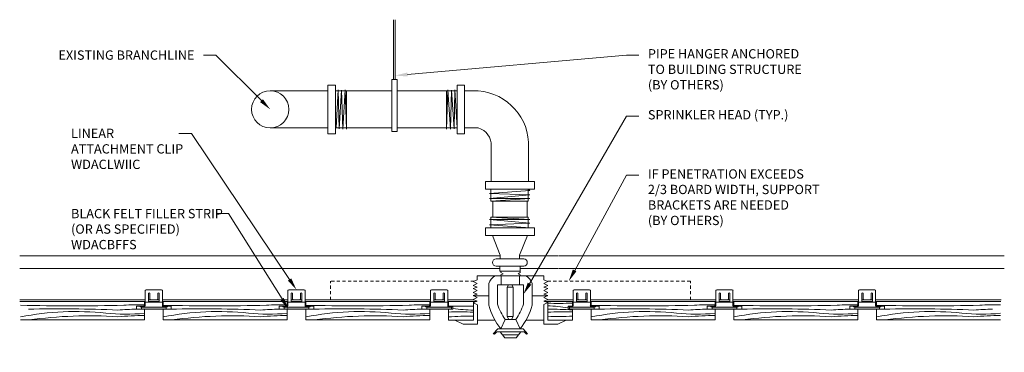
# Model space of a CAD drawing. Units: inches. Extents: x 3.5 to 43.2, y 3 to 16.4.
import ezdxf
from ezdxf import colors
from ezdxf.entities.mleader import LeaderData, LeaderLine
from ezdxf.math import Vec2, Vec3

# ---------------------------------------------------------------- set-up
doc = ezdxf.new("R2010")
doc.units = ezdxf.units.IN
doc.header["$MEASUREMENT"] = 0
doc.linetypes.add('HIDDEN2', pattern=[0.1875, 0.125, -0.0625])
for name, color, linetype, lineweight in [('ARCH-DIM', 7, 'Continuous', 0), ('ARCH-ELECTRICAL', 50, 'Continuous', 9), ('ARCH-FRAMING', 20, 'Continuous', 0), ('ARCH-HARDWARE', 30, 'Continuous', 0), ('ARCH-HATCH', 253, 'Continuous', 0), ('ARCH-HIDDEN', 6, 'HIDDEN2', 9), ('ARCH-PANEL', 33, 'Continuous', 13)]:
    doc.layers.add(name, color=color, linetype=linetype, lineweight=lineweight)
doc.styles.add('ARCH.Text.Dim.Anno', font='ARIALN.TTF', dxfattribs={"height": 0.09375})

msp = doc.modelspace()

# ---------------------------------------------------------------- hatches: boundary and pattern name
at = {"layer": 'ARCH-HATCH', "transparency": 33554470}
h = msp.add_hatch(color=256, dxfattribs=at)
h.dxf.hatch_style = 1
h.paths.add_polyline_path([(9.427, 4.703), (9.427, 4.78), (8.427, 4.78), (8.427, 4.703)])
h = msp.add_hatch(color=256, dxfattribs=at)
h.dxf.hatch_style = 1
h.paths.add_polyline_path([(15.177, 4.703), (15.177, 4.78), (14.177, 4.78), (14.177, 4.703)])
h = msp.add_hatch(color=256, dxfattribs=at)
h.dxf.hatch_style = 1
h.paths.add_polyline_path([(20.927, 4.703), (20.927, 4.78), (19.927, 4.78), (19.927, 4.703)])
h = msp.add_hatch(color=256, dxfattribs=at)
h.dxf.hatch_style = 1
h.paths.add_polyline_path([(26.677, 4.705), (26.677, 4.783), (25.677, 4.783), (25.677, 4.705)])
h = msp.add_hatch(color=256, dxfattribs=at)
h.dxf.hatch_style = 1
h.paths.add_polyline_path([(32.427, 4.705), (32.427, 4.783), (31.427, 4.783), (31.427, 4.705)])
h = msp.add_hatch(color=256, dxfattribs=at)
h.dxf.hatch_style = 1
h.paths.add_polyline_path([(38.177, 4.705), (38.177, 4.783), (37.177, 4.783), (37.177, 4.705)])

# ---------------------------------------------------------------- linework, layer by layer
at = {"layer": 'ARCH-ELECTRICAL'}
for p, q in [((18.594, 13.963), (18.594, 16.377)), ((18.656, 13.963), (18.656, 16.377)), ((18.52, 11.867), (18.52, 13.963)), ((18.52, 13.963), (18.73, 13.963)), ((18.73, 13.963), (18.73, 11.867)), ((15.947, 13.51), (13.619, 13.51)), ((16.254, 13.741), (15.947, 13.741)), ((15.947, 13.741), (15.947, 11.778)), ((16.254, 13.51), (16.254, 13.741)), ((18.52, 13.51), (16.254, 13.51)), ((16.254, 13.51), (16.254, 12.01)), ((16.273, 12.01), (16.36, 13.544)), ((16.36, 13.544), (16.396, 11.969)), ((16.396, 11.969), (16.492, 13.537)), ((16.492, 13.537), (16.539, 11.965)), ((16.539, 11.965), (16.644, 13.544)), ((16.644, 13.544), (16.694, 11.965)), ((16.694, 11.965), (16.694, 13.51)), ((18.73, 13.51), (21.148, 13.51)), ((20.777, 13.544), (20.727, 11.965)), ((20.727, 11.965), (20.727, 13.51)), ((20.882, 11.965), (20.777, 13.544)), ((20.93, 13.537), (20.882, 11.965)), ((21.026, 11.969), (20.93, 13.537)), ((21.061, 13.544), (21.026, 11.969)), ((21.148, 12.01), (21.061, 13.544)), ((21.454, 13.741), (21.148, 13.741)), ((21.148, 13.741), (21.148, 11.778)), ((21.454, 13.51), (21.454, 13.741)), ((22.005, 13.51), (21.454, 13.51)), ((21.454, 13.51), (21.454, 12.01)), ((15.947, 12.01), (13.619, 12.01)), ((16.254, 12.01), (18.52, 12.01)), ((16.254, 12.01), (16.254, 11.778)), ((21.148, 12.01), (18.73, 12.01)), ((22.005, 12.01), (21.454, 12.01)), ((21.454, 12.01), (21.454, 11.778)), ((16.254, 11.778), (15.947, 11.778)), ((18.73, 11.867), (18.52, 11.867)), ((21.454, 11.778), (21.148, 11.778)), ((22.53, 9.851), (22.53, 11.281)), ((24.03, 9.851), (24.03, 11.281)), ((22.289, 9.541), (22.289, 9.851)), ((22.289, 9.851), (24.271, 9.851)), ((23.28, 9.541), (22.289, 9.541)), ((22.515, 9.058), (22.515, 9.541)), ((23.28, 9.541), (24.271, 9.541)), ((24.012, 9.058), (24.012, 9.541)), ((24.085, 9.494), (24.012, 9.541)), ((24.271, 9.541), (24.271, 9.851)), ((24.085, 9.494), (22.451, 9.364)), ((22.451, 9.364), (24.077, 9.308)), ((24.077, 9.308), (22.454, 9.162)), ((22.454, 9.162), (24.085, 9.162)), ((24.085, 9.162), (22.515, 9.058)), ((22.515, 9.058), (24.012, 9.058)), ((22.59, 8.416), (22.59, 9.058)), ((23.97, 8.416), (23.97, 9.058)), ((24.085, 8.312), (22.515, 8.416)), ((22.515, 8.416), (24.012, 8.416)), ((22.515, 8.416), (22.515, 7.98)), ((24.012, 8.416), (24.012, 7.98)), ((22.289, 7.67), (22.289, 7.98)), ((22.289, 7.98), (24.271, 7.98)), ((22.451, 8.11), (24.077, 8.166)), ((24.085, 7.98), (22.451, 8.11)), ((24.077, 8.166), (22.454, 8.312)), ((22.454, 8.312), (24.085, 8.312)), ((24.271, 7.67), (24.271, 7.98)), ((23.28, 7.67), (22.289, 7.67)), ((22.889, 6.886), (22.572, 7.67)), ((23.28, 7.67), (24.271, 7.67)), ((23.671, 6.886), (23.988, 7.67)), ((22.889, 6.729), (22.889, 6.886)), ((23.671, 6.729), (23.671, 6.886)), ((22.958, 6.729), (22.726, 6.729)), ((22.726, 6.729), (23.834, 6.729)), ((22.958, 6.436), (22.726, 6.436)), ((22.868, 6.436), (22.868, 6.232)), ((22.868, 6.436), (23.692, 6.436)), ((23.602, 6.436), (23.834, 6.436)), ((23.692, 6.232), (23.692, 6.436)), ((21.963, 6.045), (24.641, 6.045)), ((21.963, 6.045), (21.963, 5.879)), ((22.868, 6.232), (23.692, 6.232)), ((22.92, 6.232), (22.92, 6.184)), ((22.92, 6.184), (23.001, 6.133)), ((23.001, 6.133), (22.92, 6.091)), ((22.92, 6.091), (22.92, 6.045)), ((22.933, 5.687), (22.933, 6.045)), ((23.692, 6.184), (23.611, 6.133)), ((23.611, 6.133), (23.692, 6.091)), ((23.671, 5.687), (23.671, 6.045)), ((23.692, 6.232), (23.692, 6.184)), ((23.692, 6.091), (23.692, 6.045)), ((24.641, 6.045), (24.641, 5.879)), ((21.799, 5.819), (21.963, 5.879)), ((21.963, 5.737), (21.799, 5.819)), ((21.963, 5.737), (21.799, 5.656)), ((21.799, 5.656), (21.963, 5.596)), ((21.799, 5.535), (21.963, 5.596)), ((22.43, 5.734), (22.43, 4.862)), ((22.784, 5.687), (22.784, 4.909)), ((22.784, 5.687), (23.821, 5.687)), ((23.172, 5.596), (23.224, 5.687)), ((23.172, 5.596), (23.172, 4.401)), ((23.409, 5.596), (23.172, 5.596)), ((23.409, 5.596), (23.357, 5.687)), ((23.409, 4.401), (23.409, 5.596)), ((23.821, 5.687), (23.821, 4.909)), ((24.175, 5.734), (24.175, 4.862)), ((24.806, 5.819), (24.641, 5.879)), ((24.641, 5.737), (24.806, 5.819)), ((24.641, 5.737), (24.806, 5.656)), ((24.806, 5.656), (24.641, 5.596)), ((24.806, 5.535), (24.641, 5.596)), ((21.963, 5.454), (21.799, 5.535)), ((21.963, 5.454), (21.799, 5.372)), ((21.799, 5.372), (21.963, 5.312)), ((21.799, 5.252), (21.963, 5.312)), ((21.963, 5.17), (21.799, 5.252)), ((21.963, 5.17), (21.799, 5.089)), ((21.812, 5.245), (22.43, 5.245)), ((24.175, 5.245), (24.793, 5.245)), ((24.641, 5.454), (24.806, 5.535)), ((24.641, 5.454), (24.806, 5.372)), ((24.806, 5.372), (24.641, 5.312)), ((24.806, 5.252), (24.641, 5.312)), ((24.641, 5.17), (24.806, 5.252)), ((24.641, 5.17), (24.806, 5.089)), ((21.799, 5.089), (21.963, 5.028)), ((21.806, 4.971), (21.963, 5.028)), ((21.806, 5.015), (21.806, 4.265)), ((21.806, 5.015), (21.806, 4.265)), ((21.806, 5.015), (21.806, 4.265)), ((21.971, 4.883), (21.806, 4.964)), ((21.971, 4.095), (21.971, 4.883)), ((24.806, 5.089), (24.641, 5.028)), ((24.806, 4.968), (24.641, 5.028)), ((24.641, 4.887), (24.806, 4.968)), ((24.641, 4.095), (24.641, 4.887)), ((24.806, 5.015), (24.806, 4.265)), ((23.172, 4.401), (23.409, 4.401)), ((23.172, 4.401), (23.235, 4.29)), ((23.409, 4.401), (23.346, 4.29)), ((21.065, 4.265), (21.395, 4.095)), ((21.806, 4.265), (21.065, 4.265)), ((21.395, 4.095), (21.971, 4.095)), ((21.971, 4.265), (22.675, 4.265)), ((22.918, 3.911), (23.087, 4.29)), ((23.087, 4.29), (23.518, 4.29)), ((23.518, 4.29), (23.687, 3.911)), ((23.93, 4.265), (24.641, 4.265)), ((25.217, 4.095), (24.641, 4.095)), ((24.806, 4.265), (25.547, 4.265)), ((25.547, 4.265), (25.217, 4.095)), ((22.786, 3.911), (22.61, 3.714)), ((22.61, 3.714), (22.655, 3.689)), ((22.655, 3.689), (22.756, 3.791)), ((22.756, 3.791), (23.848, 3.791)), ((22.918, 3.911), (22.786, 3.911)), ((23.079, 3.541), (22.892, 3.791)), ((22.918, 3.911), (23.818, 3.911)), ((22.986, 3.666), (23.619, 3.666)), ((23.525, 3.541), (23.713, 3.791)), ((23.818, 3.911), (23.995, 3.714)), ((23.949, 3.689), (23.848, 3.791)), ((23.995, 3.714), (23.949, 3.689)), ((23.079, 3.541), (23.525, 3.541))]:
    msp.add_line(p, q, dxfattribs=at)
msp.add_circle((13.619, 12.76), 0.75, dxfattribs=at)
for centre, radius, start, end in [((13.619, 12.76), 0.75, 90, 270), ((21.835, 11.32), 2.196, 357.3817, 85.5671), ((21.803, 11.311), 0.728, 357.6668, 73.8996), ((22.726, 6.582), 0.147, 90, 270), ((23.834, 6.582), 0.147, 270, 90), ((22.961, 5.574), 0.555, 121.8508, 163.2089), ((23.644, 5.574), 0.555, 16.7911, 58.1492), ((24.884, 5.521), 2.541, 195.0169, 219.3018), ((24.752, 5.488), 2.052, 196.3853, 215.7441), ((21.853, 5.488), 2.052, 324.2559, 343.6147), ((21.721, 5.521), 2.541, 320.6982, 344.9831)]:
    msp.add_arc(centre, radius, start, end, dxfattribs=at)
at = {"layer": 'ARCH-FRAMING'}
for p, q in [((22.889, 6.855), (3.521, 6.855)), ((25.205, 6.855), (23.671, 6.855)), ((43.206, 6.855), (25.242, 6.855)), ((22.868, 6.337), (3.521, 6.337)), ((25.233, 6.337), (23.692, 6.337)), ((43.206, 6.337), (25.269, 6.337)), ((8.584, 5.078), (3.521, 5.078)), ((9.146, 5.078), (8.709, 5.078)), ((14.334, 5.078), (9.271, 5.078)), ((14.896, 5.078), (14.459, 5.078)), ((20.084, 5.078), (15.021, 5.078)), ((20.646, 5.078), (20.209, 5.078)), ((21.829, 5.078), (20.771, 5.078)), ((21.928, 5.015), (20.771, 5.015)), ((25.834, 5.078), (24.776, 5.078)), ((26.396, 5.078), (25.959, 5.078)), ((26.396, 5.078), (26.052, 5.078)), ((26.396, 5.078), (26.302, 5.078)), ((31.584, 5.078), (26.521, 5.078)), ((32.146, 5.078), (31.709, 5.078)), ((37.334, 5.078), (32.271, 5.078)), ((37.896, 5.078), (37.459, 5.078)), ((37.896, 5.078), (37.552, 5.078)), ((37.896, 5.078), (37.802, 5.078)), ((43.084, 5.078), (38.021, 5.078))]:
    msp.add_line(p, q, dxfattribs=at)
at = {"layer": 'ARCH-HARDWARE'}
for p, q in [((8.584, 5.015), (8.584, 5.453)), ((9.24, 5.484), (8.615, 5.484)), ((8.709, 5.328), (8.709, 5.015)), ((8.771, 5.328), (8.771, 5.109)), ((9.084, 5.328), (9.084, 5.109)), ((9.146, 5.328), (9.146, 5.015)), ((9.271, 5.015), (9.271, 5.453)), ((14.334, 5.015), (14.334, 5.453)), ((14.99, 5.484), (14.365, 5.484)), ((14.459, 5.328), (14.459, 5.015)), ((14.521, 5.328), (14.521, 5.109)), ((14.834, 5.328), (14.834, 5.109)), ((14.896, 5.328), (14.896, 5.015)), ((15.021, 5.015), (15.021, 5.453)), ((20.084, 5.015), (20.084, 5.453)), ((20.74, 5.484), (20.115, 5.484)), ((20.209, 5.328), (20.209, 5.015)), ((20.271, 5.328), (20.271, 5.109)), ((20.584, 5.328), (20.584, 5.109)), ((20.646, 5.328), (20.646, 5.015)), ((20.771, 5.015), (20.771, 5.453)), ((25.834, 5.015), (25.834, 5.453)), ((26.49, 5.484), (25.865, 5.484)), ((25.959, 5.328), (25.959, 5.015)), ((26.021, 5.328), (26.021, 5.109)), ((26.334, 5.328), (26.334, 5.109)), ((26.396, 5.328), (26.396, 5.015)), ((26.521, 5.015), (26.521, 5.453)), ((31.584, 5.015), (31.584, 5.453)), ((32.24, 5.484), (31.615, 5.484)), ((31.709, 5.328), (31.709, 5.015)), ((31.771, 5.328), (31.771, 5.109)), ((32.084, 5.328), (32.084, 5.109)), ((32.146, 5.328), (32.146, 5.015)), ((32.271, 5.015), (32.271, 5.453)), ((37.334, 5.015), (37.334, 5.453)), ((37.99, 5.484), (37.365, 5.484)), ((37.459, 5.328), (37.459, 5.015)), ((37.521, 5.328), (37.521, 5.109)), ((37.834, 5.328), (37.834, 5.109)), ((37.896, 5.328), (37.896, 5.015)), ((38.021, 5.015), (38.021, 5.453)), ((8.381, 4.823), (8.542, 4.823)), ((8.381, 4.823), (8.381, 4.792)), ((8.381, 4.792), (8.542, 4.792)), ((8.427, 4.78), (9.427, 4.78)), ((8.427, 4.703), (8.427, 4.78)), ((8.552, 5.005), (8.552, 4.833)), ((8.584, 5.015), (8.562, 5.015)), ((9.271, 4.984), (8.584, 4.984)), ((8.584, 4.984), (8.584, 4.833)), ((9.146, 5.015), (8.709, 5.015)), ((9.052, 5.078), (8.802, 5.078)), ((9.292, 5.015), (9.271, 5.015)), ((9.271, 4.984), (9.271, 4.833)), ((9.302, 5.005), (9.302, 4.833)), ((9.474, 4.823), (9.312, 4.823)), ((9.474, 4.792), (9.312, 4.792)), ((9.427, 4.78), (9.427, 4.703)), ((9.474, 4.792), (9.474, 4.823)), ((14.131, 4.823), (14.292, 4.823)), ((14.131, 4.823), (14.131, 4.792)), ((14.131, 4.792), (14.292, 4.792)), ((14.177, 4.78), (15.177, 4.78)), ((14.177, 4.703), (14.177, 4.78)), ((14.302, 5.005), (14.302, 4.833)), ((14.334, 5.015), (14.312, 5.015)), ((15.021, 4.984), (14.334, 4.984)), ((14.334, 4.984), (14.334, 4.833)), ((14.896, 5.015), (14.459, 5.015)), ((14.802, 5.078), (14.552, 5.078)), ((15.042, 5.015), (15.021, 5.015)), ((15.021, 4.984), (15.021, 4.833)), ((15.052, 5.005), (15.052, 4.833)), ((15.224, 4.823), (15.062, 4.823)), ((15.224, 4.792), (15.062, 4.792)), ((15.177, 4.78), (15.177, 4.703)), ((15.224, 4.792), (15.224, 4.823)), ((19.881, 4.823), (20.042, 4.823)), ((19.881, 4.823), (19.881, 4.792)), ((19.881, 4.792), (20.042, 4.792)), ((19.927, 4.78), (20.927, 4.78)), ((19.927, 4.703), (19.927, 4.78)), ((20.052, 5.005), (20.052, 4.833)), ((20.084, 5.015), (20.062, 5.015)), ((20.771, 4.984), (20.084, 4.984)), ((20.084, 4.984), (20.084, 4.833)), ((20.646, 5.015), (20.209, 5.015)), ((20.552, 5.078), (20.302, 5.078)), ((20.552, 5.078), (20.302, 5.078)), ((20.792, 5.015), (20.771, 5.015)), ((20.771, 4.984), (20.771, 4.833)), ((20.802, 5.005), (20.802, 4.833)), ((20.974, 4.823), (20.812, 4.823)), ((20.974, 4.792), (20.812, 4.792)), ((20.927, 4.78), (20.927, 4.703)), ((20.974, 4.792), (20.974, 4.823)), ((25.631, 4.823), (25.792, 4.823)), ((25.631, 4.823), (25.631, 4.792)), ((25.631, 4.792), (25.792, 4.792)), ((25.677, 4.783), (26.677, 4.783)), ((25.677, 4.705), (25.677, 4.783)), ((25.802, 5.005), (25.802, 4.833)), ((25.834, 5.015), (25.812, 5.015)), ((25.834, 5.015), (25.812, 5.015)), ((26.521, 4.984), (25.834, 4.984)), ((25.834, 4.984), (25.834, 4.833)), ((26.396, 5.015), (25.959, 5.015)), ((26.302, 5.078), (26.052, 5.078)), ((26.542, 5.015), (26.521, 5.015)), ((26.542, 5.015), (26.521, 5.015)), ((26.521, 4.984), (26.521, 4.833)), ((26.552, 5.005), (26.552, 4.833)), ((26.724, 4.823), (26.562, 4.823)), ((26.724, 4.792), (26.562, 4.792)), ((26.677, 4.783), (26.677, 4.705)), ((26.724, 4.792), (26.724, 4.823)), ((31.381, 4.823), (31.542, 4.823)), ((31.381, 4.823), (31.381, 4.792)), ((31.381, 4.792), (31.542, 4.792)), ((31.427, 4.783), (32.427, 4.783)), ((31.427, 4.705), (31.427, 4.783)), ((31.552, 5.005), (31.552, 4.833)), ((31.584, 5.015), (31.562, 5.015)), ((32.271, 4.984), (31.584, 4.984)), ((31.584, 4.984), (31.584, 4.833)), ((32.146, 5.015), (31.709, 5.015)), ((32.052, 5.078), (31.802, 5.078)), ((32.292, 5.015), (32.271, 5.015)), ((32.292, 5.015), (32.271, 5.015)), ((32.271, 4.984), (32.271, 4.833)), ((32.302, 5.005), (32.302, 4.833)), ((32.474, 4.823), (32.312, 4.823)), ((32.474, 4.792), (32.312, 4.792)), ((32.427, 4.783), (32.427, 4.705)), ((32.474, 4.792), (32.474, 4.823)), ((37.131, 4.823), (37.292, 4.823)), ((37.131, 4.823), (37.131, 4.792)), ((37.131, 4.792), (37.292, 4.792)), ((37.177, 4.783), (38.177, 4.783)), ((37.177, 4.705), (37.177, 4.783)), ((37.302, 5.005), (37.302, 4.833)), ((37.334, 5.015), (37.312, 5.015)), ((38.021, 4.984), (37.334, 4.984)), ((37.334, 4.984), (37.334, 4.833)), ((37.896, 5.015), (37.459, 5.015)), ((37.802, 5.078), (37.552, 5.078)), ((38.042, 5.015), (38.021, 5.015)), ((38.021, 4.984), (38.021, 4.833)), ((38.052, 5.005), (38.052, 4.833)), ((38.224, 4.823), (38.062, 4.823)), ((38.224, 4.792), (38.062, 4.792)), ((38.177, 4.783), (38.177, 4.705)), ((38.224, 4.792), (38.224, 4.823)), ((8.427, 4.703), (9.427, 4.703)), ((14.177, 4.703), (15.177, 4.703)), ((19.927, 4.703), (20.927, 4.703)), ((25.677, 4.705), (26.677, 4.705)), ((31.427, 4.705), (32.427, 4.705)), ((37.177, 4.705), (38.177, 4.705))]:
    msp.add_line(p, q, dxfattribs=at)
for centre, radius, start, end in [((8.615, 5.453), 0.0312, 90, 180), ((8.74, 5.328), 0.0312, 90, 180), ((8.74, 5.328), 0.0312, 0, 90), ((9.115, 5.328), 0.0312, 90, 180), ((9.115, 5.328), 0.0312, 0, 90), ((9.24, 5.453), 0.0312, 0, 90), ((9.24, 5.453), 0.0312, 0, 90), ((14.365, 5.453), 0.0312, 90, 180), ((14.49, 5.328), 0.0312, 90, 180), ((14.49, 5.328), 0.0312, 0, 90), ((14.865, 5.328), 0.0312, 90, 180), ((14.865, 5.328), 0.0312, 0, 90), ((14.99, 5.453), 0.0312, 0, 90), ((14.99, 5.453), 0.0312, 0, 90), ((20.115, 5.453), 0.0312, 90, 180), ((20.24, 5.328), 0.0312, 90, 180), ((20.24, 5.328), 0.0312, 0, 90), ((20.615, 5.328), 0.0312, 90, 180), ((20.615, 5.328), 0.0312, 0, 90), ((20.74, 5.453), 0.0312, 0, 90), ((20.74, 5.453), 0.0312, 0, 90), ((25.865, 5.453), 0.0312, 90, 180), ((25.99, 5.328), 0.0312, 90, 180), ((25.99, 5.328), 0.0312, 0, 90), ((26.365, 5.328), 0.0312, 90, 180), ((26.365, 5.328), 0.0312, 0, 90), ((26.49, 5.453), 0.0312, 0, 90), ((26.49, 5.453), 0.0312, 0, 90), ((31.615, 5.453), 0.0312, 90, 180), ((31.74, 5.328), 0.0312, 90, 180), ((31.74, 5.328), 0.0312, 0, 90), ((32.115, 5.328), 0.0312, 90, 180), ((32.115, 5.328), 0.0312, 0, 90), ((32.24, 5.453), 0.0312, 0, 90), ((32.24, 5.453), 0.0312, 0, 90), ((37.365, 5.453), 0.0312, 90, 180), ((37.49, 5.328), 0.0312, 90, 180), ((37.49, 5.328), 0.0312, 0, 90), ((37.865, 5.328), 0.0312, 90, 180), ((37.865, 5.328), 0.0312, 0, 90), ((37.99, 5.453), 0.0312, 0, 90), ((37.99, 5.453), 0.0312, 0, 90), ((8.542, 4.833), 0.01, 270, 0), ((8.542, 4.833), 0.0413, 270, 0), ((8.562, 5.005), 0.01, 90, 180), ((8.802, 5.109), 0.0312, 180, 270), ((9.052, 5.109), 0.0312, 270, 0), ((9.312, 4.833), 0.0413, 180, 270), ((9.292, 5.005), 0.01, 360, 90), ((9.312, 4.833), 0.01, 180, 270), ((14.292, 4.833), 0.01, 270, 0), ((14.292, 4.833), 0.0413, 270, 0), ((14.312, 5.005), 0.01, 90, 180), ((14.552, 5.109), 0.0312, 180, 270), ((14.802, 5.109), 0.0312, 270, 0), ((15.062, 4.833), 0.0413, 180, 270), ((15.042, 5.005), 0.01, 360, 90), ((15.062, 4.833), 0.01, 180, 270), ((20.042, 4.833), 0.01, 270, 0), ((20.042, 4.833), 0.0413, 270, 0), ((20.062, 5.005), 0.01, 90, 180), ((20.302, 5.109), 0.0312, 180, 270), ((20.552, 5.109), 0.0312, 270, 0), ((20.812, 4.833), 0.0413, 180, 270), ((20.792, 5.005), 0.01, 360, 90), ((20.812, 4.833), 0.01, 180, 270), ((25.792, 4.833), 0.01, 270, 0), ((25.792, 4.833), 0.0413, 270, 0), ((25.812, 5.005), 0.01, 90, 180), ((26.052, 5.109), 0.0312, 180, 270), ((26.302, 5.109), 0.0312, 270, 0), ((26.562, 4.833), 0.0413, 180, 270), ((26.542, 5.005), 0.01, 360, 90), ((26.562, 4.833), 0.01, 180, 270), ((31.542, 4.833), 0.01, 270, 0), ((31.542, 4.833), 0.0413, 270, 0), ((31.562, 5.005), 0.01, 90, 180), ((31.802, 5.109), 0.0312, 180, 270), ((32.052, 5.109), 0.0312, 270, 0), ((32.312, 4.833), 0.0413, 180, 270), ((32.292, 5.005), 0.01, 360, 90), ((32.312, 4.833), 0.01, 180, 270), ((37.292, 4.833), 0.01, 270, 0), ((37.292, 4.833), 0.0413, 270, 0), ((37.312, 5.005), 0.01, 90, 180), ((37.552, 5.109), 0.0312, 180, 270), ((37.802, 5.109), 0.0312, 270, 0), ((38.062, 4.833), 0.0413, 180, 270), ((38.042, 5.005), 0.01, 360, 90), ((38.062, 4.833), 0.01, 180, 270)]:
    msp.add_arc(centre, radius, start, end, dxfattribs=at)
at = {"layer": 'ARCH-HATCH'}
for points in [[(3.558, 4.861, 0.012612), (7.715, 4.86, -0.016822), (8.548, 4.882, -0.016822)], [(9.308, 4.861, 0.012612), (13.465, 4.86, -0.016822), (14.298, 4.882, -0.016822)], [(15.058, 4.861, 0.012612), (19.215, 4.86, -0.016822), (20.048, 4.882, -0.016822)], [(24.806, 4.941, 0.016694), (25.802, 4.947)], [(24.806, 4.842, -0.016554), (25.621, 4.759)], [(26.558, 4.861, 0.012612), (30.715, 4.86, -0.016822), (31.548, 4.882, -0.016822)], [(32.308, 4.861, 0.012612), (36.465, 4.86, -0.016822), (37.298, 4.882, -0.016822)], [(38.058, 4.861, 0.012612), (42.215, 4.86, -0.016822), (43.048, 4.882, -0.016822)], [(3.558, 4.39, -0.076354), (6.991, 4.541, 0.04843), (8.548, 4.536, 0.04843)], [(3.871, 4.704, -0.015098), (7.482, 4.668, -0.007702), (8.235, 4.707, -0.007702)], [(3.89, 4.266, -0.050507), (7.475, 4.398, -0.015307), (8.548, 4.448, -0.015307)], [(9.308, 4.39, -0.076354), (12.741, 4.541, 0.04843), (14.298, 4.536, 0.04843)], [(9.621, 4.704, -0.015098), (13.232, 4.668, -0.007702), (13.985, 4.707, -0.007702)], [(9.64, 4.266, -0.050507), (13.225, 4.398, -0.015307), (14.298, 4.448, -0.015307)], [(15.058, 4.39, -0.076354), (18.491, 4.541, 0.04843), (20.048, 4.536, 0.04843)], [(15.371, 4.704, -0.015098), (18.982, 4.668, -0.007702), (19.735, 4.707, -0.007702)], [(15.39, 4.266, -0.050507), (18.975, 4.398, -0.015307), (20.048, 4.448, -0.015307)], [(20.802, 4.585, -0.02218), (21.806, 4.582, -0.02218)], [(20.802, 4.392, -0.014101), (21.806, 4.422, -0.014101)], [(20.983, 4.728, 0.017561), (21.806, 4.657, 0.017561)], [(24.806, 4.707, -0.011111), (25.802, 4.673)], [(24.806, 4.58, -0.015619), (25.802, 4.591)], [(24.806, 4.414, 0.016853), (25.802, 4.42)], [(26.558, 4.39, -0.076354), (29.991, 4.541, 0.04843), (31.548, 4.536, 0.04843)], [(26.871, 4.704, -0.015098), (30.482, 4.668, -0.007702), (31.235, 4.707, -0.007702)], [(26.89, 4.266, -0.050507), (30.475, 4.398, -0.015307), (31.548, 4.448, -0.015307)], [(32.308, 4.39, -0.076354), (35.741, 4.541, 0.04843), (37.298, 4.536, 0.04843)], [(32.621, 4.704, -0.015098), (36.232, 4.668, -0.007702), (36.985, 4.707, -0.007702)], [(32.64, 4.266, -0.050507), (36.225, 4.398, -0.015307), (37.298, 4.448, -0.015307)], [(38.058, 4.39, -0.076354), (41.491, 4.541, 0.04843), (43.048, 4.536, 0.04843)], [(38.371, 4.704, -0.015098), (41.982, 4.668, -0.007702), (42.735, 4.707, -0.007702)], [(38.39, 4.266, -0.050507), (41.975, 4.398, -0.015307), (43.048, 4.448, -0.015307)]]:
    msp.add_lwpolyline(points, format="xyb", dxfattribs=at)
at = {"layer": 'ARCH-HIDDEN'}
for p, q in [((21.829, 5.828), (16.052, 5.828)), ((16.052, 5.078), (16.052, 5.828)), ((30.552, 5.828), (24.776, 5.828)), ((30.552, 5.078), (30.552, 5.828))]:
    msp.add_line(p, q, dxfattribs=at)
at = {"layer": 'ARCH-PANEL'}
for p, q in [((8.562, 5.015), (3.521, 5.015)), ((8.532, 5.016), (5.312, 5.016)), ((8.532, 4.829), (8.234, 4.829)), ((8.234, 4.704), (8.234, 4.829)), ((8.547, 5.001), (8.547, 4.844)), ((14.312, 5.015), (9.271, 5.015)), ((9.308, 4.844), (9.308, 5.001)), ((9.323, 4.829), (9.621, 4.829)), ((9.621, 4.704), (9.621, 4.829)), ((14.282, 4.829), (13.984, 4.829)), ((13.984, 4.704), (13.984, 4.829)), ((14.297, 5.001), (14.297, 4.844)), ((20.062, 5.015), (15.021, 5.015)), ((15.058, 4.844), (15.058, 5.001)), ((15.073, 4.829), (15.371, 4.829)), ((15.371, 4.704), (15.371, 4.829)), ((20.032, 5.016), (16.812, 5.016)), ((20.032, 4.829), (19.734, 4.829)), ((19.734, 4.704), (19.734, 4.829)), ((20.047, 5.001), (20.047, 4.844)), ((21.806, 5.006), (20.802, 5.006)), ((25.812, 5.015), (24.677, 5.015)), ((25.802, 5.006), (24.806, 5.006)), ((25.802, 5.006), (25.802, 4.823)), ((25.834, 5.015), (25.812, 5.015)), ((25.834, 5.015), (25.812, 5.015)), ((26.396, 5.015), (25.959, 5.015)), ((31.562, 5.015), (26.521, 5.015)), ((26.558, 4.844), (26.558, 5.001)), ((26.573, 4.829), (26.871, 4.829)), ((26.871, 4.704), (26.871, 4.829)), ((31.532, 5.016), (28.312, 5.016)), ((31.532, 4.829), (31.234, 4.829)), ((31.234, 4.704), (31.234, 4.829)), ((31.547, 5.001), (31.547, 4.844)), ((31.584, 5.015), (31.562, 5.015)), ((31.584, 5.015), (31.562, 5.015)), ((32.146, 5.015), (31.709, 5.015)), ((37.312, 5.015), (32.271, 5.015)), ((32.308, 4.844), (32.308, 5.001)), ((32.323, 4.829), (32.621, 4.829)), ((32.621, 4.704), (32.621, 4.829)), ((37.282, 4.829), (36.984, 4.829)), ((36.984, 4.704), (36.984, 4.829)), ((37.297, 5.001), (37.297, 4.844)), ((37.896, 5.015), (37.459, 5.015)), ((43.062, 5.015), (38.021, 5.015)), ((38.058, 4.844), (38.058, 5.001)), ((38.073, 4.829), (38.371, 4.829)), ((38.371, 4.704), (38.371, 4.829)), ((43.032, 5.016), (39.812, 5.016)), ((8.547, 4.704), (8.234, 4.704)), ((8.547, 4.266), (8.547, 4.704)), ((9.308, 4.266), (9.308, 4.704)), ((9.308, 4.704), (9.621, 4.704)), ((14.297, 4.704), (13.984, 4.704)), ((14.297, 4.266), (14.297, 4.704)), ((15.058, 4.266), (15.058, 4.704)), ((15.058, 4.704), (15.371, 4.704)), ((20.047, 4.704), (19.734, 4.704)), ((20.047, 4.266), (20.047, 4.704)), ((20.802, 4.705), (20.802, 4.256)), ((25.802, 4.705), (25.802, 4.256)), ((26.558, 4.266), (26.558, 4.704)), ((26.558, 4.704), (26.871, 4.704)), ((31.547, 4.704), (31.234, 4.704)), ((31.547, 4.266), (31.547, 4.704)), ((32.308, 4.266), (32.308, 4.704)), ((32.308, 4.704), (32.621, 4.704)), ((37.297, 4.704), (36.984, 4.704)), ((37.297, 4.266), (37.297, 4.704)), ((38.058, 4.266), (38.058, 4.704)), ((38.058, 4.704), (38.371, 4.704)), ((8.547, 4.266), (3.558, 4.266)), ((14.297, 4.266), (9.308, 4.266)), ((20.047, 4.266), (15.058, 4.266)), ((21.083, 4.256), (20.802, 4.256)), ((25.802, 4.256), (25.529, 4.256)), ((31.547, 4.266), (26.558, 4.266)), ((37.297, 4.266), (32.308, 4.266)), ((43.047, 4.266), (38.058, 4.266))]:
    msp.add_line(p, q, dxfattribs=at)
for points in [[(20.802, 4.823), (20.983, 4.823), (20.983, 4.705), (20.802, 4.705)], [(25.802, 4.823), (25.621, 4.823), (25.621, 4.705), (25.802, 4.705)]]:
    msp.add_lwpolyline(points, dxfattribs=at)
msp.add_lwpolyline([(20.983, 4.822, 0.002495), (21.806, 4.824, 0.002495)], format="xyb", dxfattribs=at)
for centre, start, end in [((8.532, 5.001), 0, 90), ((8.532, 4.844), 270, 0), ((9.323, 5.001), 90, 180), ((9.323, 4.844), 180, 270), ((14.282, 5.001), 0, 90), ((14.282, 4.844), 270, 0), ((15.073, 5.001), 90, 180), ((15.073, 4.844), 180, 270), ((20.032, 5.001), 0, 90), ((20.032, 4.844), 270, 0), ((26.573, 5.001), 90, 180), ((26.573, 4.844), 180, 270), ((31.532, 5.001), 0, 90), ((31.532, 4.844), 270, 0), ((32.323, 5.001), 90, 180), ((32.323, 4.844), 180, 270), ((37.282, 5.001), 0, 90), ((37.282, 4.844), 270, 0), ((38.073, 5.001), 90, 180), ((38.073, 4.844), 180, 270)]:
    msp.add_arc(centre, 0.015, start, end, dxfattribs=at)

# ---------------------------------------------------------------- leaders
at = {"layer": 'ARCH-DIM'}
ml = msp.add_multileader_mtext('Standard', dxfattribs=at)
ml.set_content('EXISTING BRANCHLINE', color=256, style='ARCH.Text.Dim.Anno')
ml.set_leader_properties(color=256, linetype='ByLayer', lineweight=-1)
ml.build(insert=Vec2(0, 0))
ml.multileader.update_dxf_attribs({"dogleg_length": 0.125, "arrow_head_size": 0.5, "scale": 4})
ctx = ml.context
ctx.base_point, ctx.scale, ctx.char_height, ctx.arrow_head_size, ctx.landing_gap_size, ctx.plane_origin = Vec3(5.37, 14.945), 4, 0.375, 0.5, 0.36, Vec3(13.619, 12.76)
ctx.text_align_type = 2
notes = []
notes.append((ctx, [(0, (1, 1, 0), (11.426, 14.945), (-1, 0), 0.5, [(0, [(13.619, 12.76)], 0, [])])]))
ctx.mtext.insert, ctx.mtext.alignment, ctx.mtext.flow_direction = Vec3(10.566, 15.136), 3, 5
ml = msp.add_multileader_mtext('Standard', dxfattribs=at)
ml.set_content('PIPE HANGER ANCHORED\\PTO BUILDING STRUCTURE\\P(BY OTHERS)', color=256, style='ARCH.Text.Dim.Anno')
ml.set_leader_properties(color=256, linetype='ByLayer', lineweight=-1)
ml.build(insert=Vec2(0, 0))
ml.multileader.update_dxf_attribs({"dogleg_length": 0.125, "arrow_head_size": 0.5, "scale": 4})
ctx = ml.context
ctx.base_point, ctx.scale, ctx.char_height, ctx.arrow_head_size, ctx.landing_gap_size, ctx.plane_origin = Vec3(28.481, 14.945), 4, 0.375, 0.5, 0.36, Vec3(18.656, 15.17)
notes.append((ctx, [(0, (1, 1, 0), (27.981, 14.945), (1, 0), 0.5, [(0, [(18.656, 14.123)], 0, [])])]))
ctx.mtext.insert, ctx.mtext.flow_direction = Vec3(28.841, 15.188), 5
ml = msp.add_multileader_mtext('Standard', dxfattribs=at)
ml.set_content('SPRINKLER HEAD (TYP.)', color=256, style='ARCH.Text.Dim.Anno')
ml.set_leader_properties(color=256, linetype='ByLayer', lineweight=-1)
ml.build(insert=Vec2(0, 0))
ml.multileader.update_dxf_attribs({"dogleg_length": 0.125, "arrow_head_size": 0.5, "scale": 4})
ctx = ml.context
ctx.base_point, ctx.scale, ctx.char_height, ctx.arrow_head_size, ctx.landing_gap_size, ctx.plane_origin = Vec3(28.481, 12.488), 4, 0.375, 0.5, 0.36, Vec3(23.821, 5.298)
notes.append((ctx, [(0, (1, 1, 0), (27.981, 12.488), (1, 0), 0.5, [(0, [(23.821, 5.298)], 0, [])])]))
ctx.mtext.insert, ctx.mtext.flow_direction = Vec3(28.841, 12.73), 5
ml = msp.add_multileader_mtext('Standard', dxfattribs=at)
ml.set_content('LINEAR\\PATTACHMENT CLIP\\PWDACLWIIC', color=256, style='ARCH.Text.Dim.Anno')
ml.set_leader_properties(color=256, linetype='ByLayer', lineweight=-1)
ml.build(insert=Vec2(0, 0))
ml.multileader.update_dxf_attribs({"dogleg_length": 0.125, "arrow_head_size": 0.5, "scale": 4})
ctx = ml.context
ctx.base_point, ctx.scale, ctx.char_height, ctx.arrow_head_size, ctx.landing_gap_size, ctx.plane_origin = Vec3(5.231, 11.789), 4, 0.375, 0.5, 0.36, Vec3(14.677, 5.484)
notes.append((ctx, [(0, (1, 1, 0), (10.441, 11.789), (-1, 0), 0.5, [(0, [(14.677, 5.484)], 0, [])])]))
ctx.mtext.insert, ctx.mtext.width, ctx.mtext.flow_direction = Vec3(5.591, 11.98), 4.70842, 5
ml = msp.add_multileader_mtext('Standard', dxfattribs=at)
ml.set_content('IF PENETRATION EXCEEDS\\P2/3 BOARD WIDTH, SUPPORT\\PBRACKETS ARE NEEDED\\P(BY OTHERS)', color=256, style='ARCH.Text.Dim.Anno')
ml.set_leader_properties(color=256, linetype='ByLayer', lineweight=-1)
ml.build(insert=Vec2(0, 0))
ml.multileader.update_dxf_attribs({"dogleg_length": 0.125, "arrow_head_size": 0.5, "scale": 4})
ctx = ml.context
ctx.base_point, ctx.scale, ctx.char_height, ctx.arrow_head_size, ctx.landing_gap_size, ctx.plane_origin = Vec3(28.481, 10.101), 4, 0.375, 0.5, 0.36, Vec3(27.197, 5.828)
notes.append((ctx, [(0, (1, 1, 0), (27.981, 10.101), (1, 0), 0.5, [(0, [(25.65, 5.828)], 0, [])])]))
ctx.mtext.insert, ctx.mtext.flow_direction = Vec3(28.841, 10.343), 5
ml = msp.add_multileader_mtext('Standard', dxfattribs=at)
ml.set_content('BLACK FELT FILLER STRIP \\P(OR AS SPECIFIED)\\PWDACBFFS', color=256, style='ARCH.Text.Dim.Anno')
ml.set_leader_properties(color=256, linetype='ByLayer', lineweight=-1)
ml.build(insert=Vec2(0, 0))
ml.multileader.update_dxf_attribs({"dogleg_length": 0.125, "arrow_head_size": 0.5, "scale": 4})
ctx = ml.context
ctx.base_point, ctx.scale, ctx.char_height, ctx.arrow_head_size, ctx.landing_gap_size, ctx.plane_origin = Vec3(5.231, 8.555), 4, 0.375, 0.5, 0.36, Vec3(14.677, 4.703)
notes.append((ctx, [(0, (1, 1, 0), (11.938, 8.555), (-1, 0), 0.5, [(0, [(14.36, 4.692)], 0, [])])]))
ctx.mtext.insert, ctx.mtext.flow_direction = Vec3(5.591, 8.745), 5
for ctx, leaders in notes:
    for number, flags, end, landing, length, lines in leaders:
        leader = LeaderData()
        leader.index, (leader.has_last_leader_line, leader.has_dogleg_vector, leader.attachment_direction) = number, flags
        leader.last_leader_point, leader.dogleg_vector, leader.dogleg_length = Vec3(end), Vec3(landing), length
        for number, points, colour, breaks in lines:
            line = LeaderLine()
            line.index, line.vertices, line.color, line.breaks = number, Vec3.list(points), colors.encode_raw_color(colour), breaks
            leader.lines.append(line)
        ctx.leaders.append(leader)

doc.saveas('drawing.dxf')
